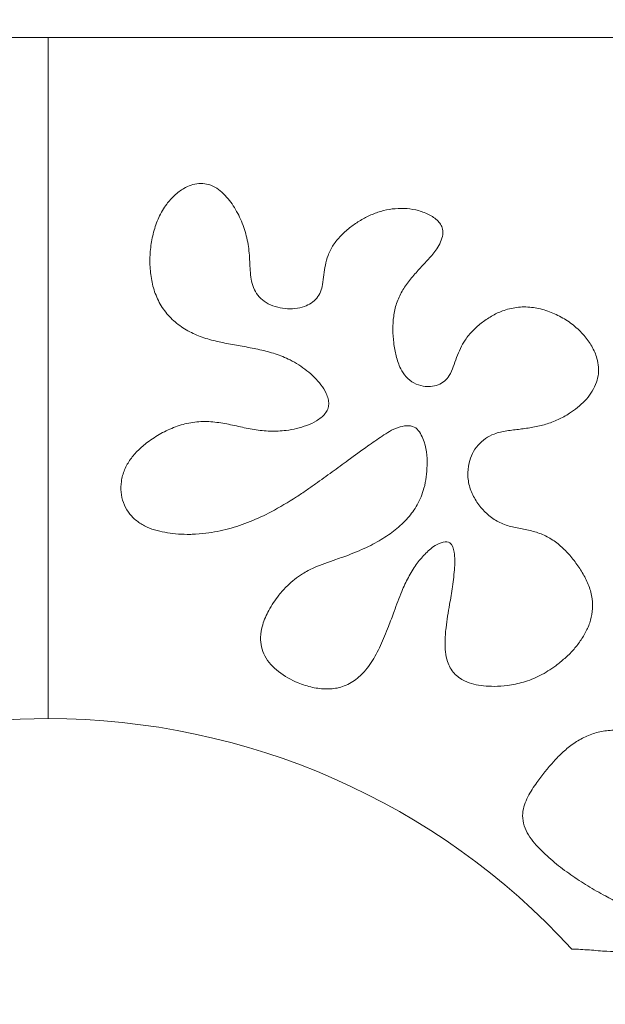
# Model space of a CAD drawing. Units: millimetres. Extents: x 0 to 594, y 0 to 420.
# Drawn here: x 175 to 196, y 245 to 280 of the extents above; entities that cross this region are included whole.
import ezdxf

# ---------------------------------------------------------------- set-up
doc = ezdxf.new("R2010")
doc.units = ezdxf.units.MM
doc.header["$PDSIZE"] = -1
doc.dimstyles.new('Tarifa ACAD', dxfattribs={"dimtxt": 5, "dimasz": 2, "dimexe": 0.18, "dimexo": 1, "dimgap": 1, "dimtad": 1, "dimdec": 0, "dimrnd": 0.5, "dimzin": 0, "dimdsep": 46, "dimtxsty": 'Standard', "dimblk": 'DOT', "dimcen": 0.09, "dimse1": 1, "dimse2": 1, "dimadec": 0, "dimazin": 0, "dimtfac": 1, "dimtdec": 0, "dimtofl": 0, "dimtmove": 0, "dimatfit": 3, "dimfxl": 1, "dimtolj": 1, "dimtzin": 0, "dimarcsym": 0})

# ---------------------------------------------------------------- blocks, each defined once
blk = doc.blocks.new('_Dot')
at = {"color": 0, "linetype": 'ByBlock', "lineweight": -2}
blk.add_line((-0.5, 0), (-1, 0), dxfattribs=at)
at = {"color": 0, "linetype": 'ByBlock', "const_width": 0.5}
blk.add_lwpolyline([(-0.25, 0, 1), (0.25, 0, 1)], format="xyb", close=True, dxfattribs=at)
blk = doc.blocks.new('*D13')
at = {"color": 0, "lineweight": -2}
blk.add_line((223.328, 301.1), (129.329, 301.1), dxfattribs=at)
at = {"layer": 'Defpoints', "color": 0}
for p in [(127.329, 301.1), (127.329, 279.065), (225.328, 279.065)]:
    blk.add_point(p, dxfattribs=at)
at = {"color": 0, "lineweight": -2, "xscale": 2, "yscale": 2, "zscale": 2, "rotation": 180}
blk.add_blockref('_Dot', (127.329, 301.1), dxfattribs=at)
at = {"color": 0, "lineweight": -2, "xscale": 2, "yscale": 2, "zscale": 2}
blk.add_blockref('_Dot', (225.328, 301.1), dxfattribs=at)
at = {"color": 0, "insert": (176.328, 304.6), "char_height": 5, "attachment_point": 5}
blk.add_mtext('\\A1;98', dxfattribs=at)

msp = doc.modelspace()

# ---------------------------------------------------------------- linework, layer by layer
at = {"color": 7, "linetype": 'Continuous', "lineweight": 15}
for p, q in [((176.329, 279.065), (127.329, 279.065)), ((176.328, 279.065), (176.328, 255.065)), ((225.328, 279.065), (176.328, 279.065)), ((176.329, 255.065), (176.329, 279.065))]:
    msp.add_line(p, q, dxfattribs=at)
for centre, start, end in [((176.329, 230.065), 90, 160.4368), ((176.328, 230.065), 42.48, 90)]:
    msp.add_arc(centre, 25, start, end, dxfattribs=at)
for points, knots in [([(194.205, 256.927), (194.311, 257.013), (194.524, 257.185), (194.819, 257.472), (195.074, 257.797), (195.289, 258.149), (195.446, 258.532), (195.515, 258.96), (195.483, 259.41), (195.336, 259.855), (195.117, 260.265), (194.853, 260.647), (194.547, 260.996), (194.2, 261.305), (193.798, 261.541), (193.357, 261.692), (192.902, 261.772), (192.448, 261.865), (192.027, 262.071), (191.67, 262.37), (191.383, 262.737), (191.173, 263.155), (191.088, 263.617), (191.127, 264.045), (191.257, 264.414), (191.455, 264.707), (191.717, 264.943), (192.063, 265.126), (192.482, 265.216), (192.943, 265.262), (193.402, 265.327), (193.854, 265.426), (194.288, 265.591), (194.66, 265.797), (194.973, 266.024), (195.23, 266.258), (195.454, 266.528), (195.612, 266.827), (195.704, 267.14), (195.722, 267.453), (195.654, 267.811), (195.485, 268.193), (195.201, 268.588), (194.836, 268.936), (194.401, 269.227), (193.924, 269.441), (193.417, 269.569), (192.891, 269.583), (192.405, 269.476), (191.978, 269.283), (191.614, 269.039), (191.286, 268.748), (191.02, 268.439), (190.837, 268.111), (190.709, 267.791), (190.594, 267.468), (190.481, 267.171), (190.296, 266.942), (190.059, 266.816), (189.799, 266.764), (189.505, 266.77), (189.197, 266.875), (188.92, 267.096), (188.707, 267.428), (188.576, 267.842), (188.488, 268.305), (188.459, 268.774), (188.484, 269.242), (188.584, 269.702), (188.777, 270.131), (189.049, 270.515), (189.359, 270.868), (189.679, 271.211), (189.95, 271.508), (190.126, 271.796), (190.221, 272.047), (190.241, 272.292), (190.157, 272.493), (190.024, 272.64), (189.859, 272.761), (189.611, 272.893), (189.278, 273.005), (188.861, 273.051), (188.445, 273.035), (188.036, 272.949), (187.646, 272.799), (187.278, 272.604), (186.935, 272.365), (186.625, 272.085), (186.358, 271.762), (186.181, 271.407), (186.083, 271.049), (186.033, 270.705), (185.996, 270.39), (185.936, 270.104), (185.799, 269.875), (185.599, 269.7), (185.336, 269.569), (185.019, 269.505), (184.669, 269.506), (184.323, 269.574), (184.01, 269.708), (183.751, 269.911), (183.581, 270.176), (183.484, 270.472), (183.432, 270.882), (183.428, 271.396), (183.344, 272.009), (183.149, 272.596), (182.912, 273.056), (182.667, 273.389), (182.456, 273.618), (182.208, 273.808), (181.922, 273.912), (181.632, 273.928), (181.357, 273.874), (181.065, 273.736), (180.77, 273.512), (180.464, 273.169), (180.21, 272.73), (180.029, 272.21), (179.928, 271.669), (179.9, 271.12), (179.948, 270.573), (180.084, 270.039), (180.33, 269.544), (180.684, 269.119), (181.126, 268.788), (181.618, 268.541), (182.143, 268.379), (182.502, 268.31), (182.681, 268.275)], [0, 0, 0, 0, 0.007792, 0.015569, 0.023367, 0.031179, 0.03897, 0.046801, 0.055598, 0.064379, 0.073214, 0.081987, 0.090756, 0.099548, 0.108302, 0.117088, 0.125857, 0.134604, 0.14336, 0.152128, 0.160917, 0.169695, 0.178462, 0.187261, 0.193856, 0.200492, 0.207157, 0.21373, 0.222484, 0.231338, 0.240092, 0.248855, 0.257616, 0.266386, 0.272964, 0.279542, 0.286122, 0.292774, 0.298691, 0.304546, 0.310409, 0.319269, 0.328055, 0.33792, 0.347797, 0.357664, 0.367519, 0.37738, 0.387287, 0.395582, 0.403852, 0.412146, 0.420439, 0.426913, 0.433427, 0.439963, 0.446472, 0.451405, 0.456336, 0.46137, 0.466345, 0.472911, 0.479514, 0.486066, 0.49507, 0.504004, 0.512853, 0.521725, 0.530603, 0.539449, 0.548302, 0.557242, 0.566162, 0.574961, 0.580051, 0.585258, 0.590117, 0.593621, 0.597316, 0.601238, 0.605221, 0.613257, 0.62105, 0.628943, 0.63684, 0.644729, 0.652616, 0.660494, 0.668403, 0.67631, 0.684196, 0.690771, 0.697318, 0.703932, 0.708875, 0.71378, 0.71879, 0.723777, 0.730384, 0.736955, 0.743583, 0.750298, 0.756157, 0.761996, 0.767906, 0.773754, 0.785434, 0.797106, 0.808792, 0.820473, 0.826338, 0.832259, 0.838128, 0.843972, 0.849244, 0.854486, 0.859693, 0.867517, 0.875342, 0.885741, 0.896129, 0.906516, 0.916904, 0.927301, 0.937684, 0.948061, 0.958446, 0.968843, 0.979241, 0.989609, 1, 1, 1, 1]), ([(182.681, 268.275), (182.865, 268.241), (183.233, 268.174), (183.785, 268.07), (184.33, 267.931), (184.788, 267.746), (185.155, 267.536), (185.443, 267.33), (185.707, 267.095), (185.944, 266.832), (186.109, 266.577), (186.192, 266.343), (186.219, 266.153), (186.183, 265.965), (186.08, 265.804), (185.94, 265.668), (185.73, 265.52), (185.44, 265.389), (185.079, 265.285), (184.647, 265.204), (184.143, 265.18), (183.581, 265.243), (183.03, 265.361), (182.479, 265.484), (181.918, 265.551), (181.351, 265.513), (180.806, 265.359), (180.293, 265.12), (179.857, 264.839), (179.498, 264.533), (179.217, 264.214), (179.004, 263.842), (178.896, 263.442), (178.884, 263.045), (178.963, 262.671), (179.14, 262.332), (179.399, 262.053), (179.72, 261.846), (180.072, 261.708), (180.441, 261.627), (180.689, 261.592), (180.814, 261.575)], [0, 0, 0, 0, 0.034903, 0.069813, 0.104732, 0.139655, 0.161596, 0.183593, 0.205618, 0.227494, 0.249528, 0.261694, 0.273546, 0.284928, 0.296558, 0.308724, 0.320964, 0.344392, 0.367658, 0.391104, 0.426217, 0.461249, 0.496345, 0.531405, 0.56647, 0.601526, 0.636573, 0.671643, 0.706731, 0.73305, 0.759412, 0.785765, 0.812283, 0.835868, 0.859327, 0.882741, 0.906254, 0.929721, 0.953215, 0.976586, 1, 1, 1, 1]), ([(180.814, 261.575), (180.95, 261.567), (181.145, 261.555), (181.502, 261.562), (181.993, 261.601), (182.684, 261.736), (183.453, 261.996), (184.255, 262.374), (184.904, 262.765), (185.417, 263.105), (185.833, 263.401), (186.323, 263.752), (186.935, 264.204), (187.516, 264.626), (188.098, 265.027), (188.592, 265.351), (189.257, 265.452), (189.636, 264.788), (189.704, 264.041), (189.609, 263.232), (189.354, 262.604), (188.997, 262.113), (188.562, 261.707), (188.041, 261.353), (187.425, 261.03), (186.881, 260.821), (186.285, 260.607), (185.794, 260.443), (185.211, 260.146), (184.796, 259.812), (184.405, 259.372), (184.097, 258.915), (183.877, 258.41), (183.766, 257.857), (183.915, 257.224), (184.438, 256.68), (185.041, 256.338), (185.628, 256.154), (186.137, 256.091), (186.653, 256.148), (187.131, 256.385), (187.47, 256.716), (187.775, 257.134), (188.05, 257.648), (188.296, 258.261), (188.534, 258.903), (188.745, 259.488), (189.002, 260.044), (189.264, 260.486), (189.593, 260.866), (189.924, 261.183), (190.508, 261.408), (190.662, 260.849), (190.645, 260.351), (190.572, 259.727), (190.456, 259.025), (190.342, 258.375), (190.288, 257.702), (190.329, 257.135), (190.592, 256.641), (191.05, 256.328), (191.553, 256.221), (192.062, 256.195), (192.536, 256.229), (193.084, 256.343), (193.666, 256.566), (194.022, 256.805), (194.205, 256.927)], [0, 0, 0, 0, 0.010496, 0.01509, 0.027535, 0.048422, 0.069148, 0.089981, 0.116618, 0.127529, 0.137377, 0.155999, 0.173963, 0.195988, 0.211531, 0.22804, 0.24275, 0.255671, 0.280302, 0.301229, 0.317538, 0.332031, 0.347689, 0.363158, 0.380465, 0.401188, 0.408036, 0.429245, 0.441069, 0.458311, 0.469896, 0.486349, 0.50058, 0.512125, 0.52938, 0.548184, 0.568591, 0.582289, 0.595356, 0.60795, 0.621681, 0.635654, 0.644022, 0.661554, 0.680373, 0.694955, 0.714301, 0.728346, 0.742025, 0.753937, 0.766352, 0.779927, 0.789333, 0.803114, 0.82058, 0.836904, 0.858251, 0.871234, 0.889062, 0.901254, 0.912961, 0.930535, 0.940133, 0.952321, 0.967027, 0.983129, 1, 1, 1, 1]), ([(194.765, 246.948), (194.973, 246.938), (195.387, 246.919), (195.959, 246.863), (196.484, 246.848), (196.881, 246.902), (197.181, 247.017), (197.365, 247.143), (197.503, 247.285), (197.594, 247.424), (197.643, 247.584), (197.598, 247.754), (197.485, 247.897), (197.326, 248.043), (197.128, 248.184), (196.661, 248.447), (196.05, 248.752), (195.327, 249.166), (194.729, 249.557), (194.253, 249.915), (193.893, 250.226), (193.636, 250.476), (193.396, 250.743), (193.191, 251.04), (193.055, 251.375), (193.022, 251.718), (193.093, 252.034), (193.216, 252.311), (193.368, 252.572), (193.661, 252.996), (194.017, 253.445), (194.458, 253.899), (194.828, 254.2), (195.242, 254.443), (195.696, 254.602), (196.172, 254.671), (196.634, 254.644), (197.061, 254.523), (197.436, 254.321), (197.754, 254.034), (197.981, 253.67), (198.104, 253.262), (198.157, 252.824), (198.146, 252.366), (198.082, 251.896), (197.971, 251.469), (197.85, 251.081), (197.759, 250.72), (197.741, 250.374), (197.811, 250.067), (197.93, 249.809), (198.09, 249.575), (198.284, 249.369), (198.51, 249.197), (198.776, 249.067), (199.078, 249.001), (199.398, 249.019), (199.706, 249.098), (200.031, 249.239), (200.358, 249.452), (200.665, 249.749), (200.873, 250.126), (200.962, 250.544), (200.979, 250.967), (200.974, 251.39), (200.978, 251.814), (201.01, 252.236), (201.039, 252.516), (201.053, 252.657)], [0, 0, 0, 0, 0.023524, 0.047039, 0.065093, 0.083012, 0.091897, 0.101333, 0.107954, 0.114288, 0.120062, 0.126346, 0.133276, 0.140515, 0.150779, 0.160719, 0.201175, 0.22814, 0.255117, 0.282093, 0.295543, 0.309046, 0.322694, 0.336268, 0.349753, 0.363242, 0.374565, 0.386054, 0.397471, 0.408776, 0.44436, 0.462334, 0.480326, 0.49834, 0.516417, 0.534493, 0.552486, 0.568456, 0.584438, 0.600412, 0.616392, 0.632365, 0.648344, 0.666238, 0.684135, 0.702034, 0.716095, 0.730173, 0.744217, 0.75488, 0.765546, 0.776196, 0.786854, 0.797505, 0.808173, 0.820149, 0.832123, 0.844114, 0.856113, 0.872086, 0.888093, 0.904078, 0.920053, 0.936071, 0.952046, 0.968025, 0.984004, 1, 1, 1, 1])]:
    msp.add_open_spline(points, degree=3, knots=knots, dxfattribs=at)

# ---------------------------------------------------------------- dimensions: what is measured, and where the dimension line sits
dim = msp.add_linear_dim(base=(127.329, 301.1), p1=(225.328, 279.065), p2=(127.329, 279.065), dimstyle='Tarifa ACAD')
dim.commit()
dim.dimension.update_dxf_attribs({"geometry": '*D13', "text_midpoint": (176.328, 304.6)})

doc.saveas('drawing.dxf')
